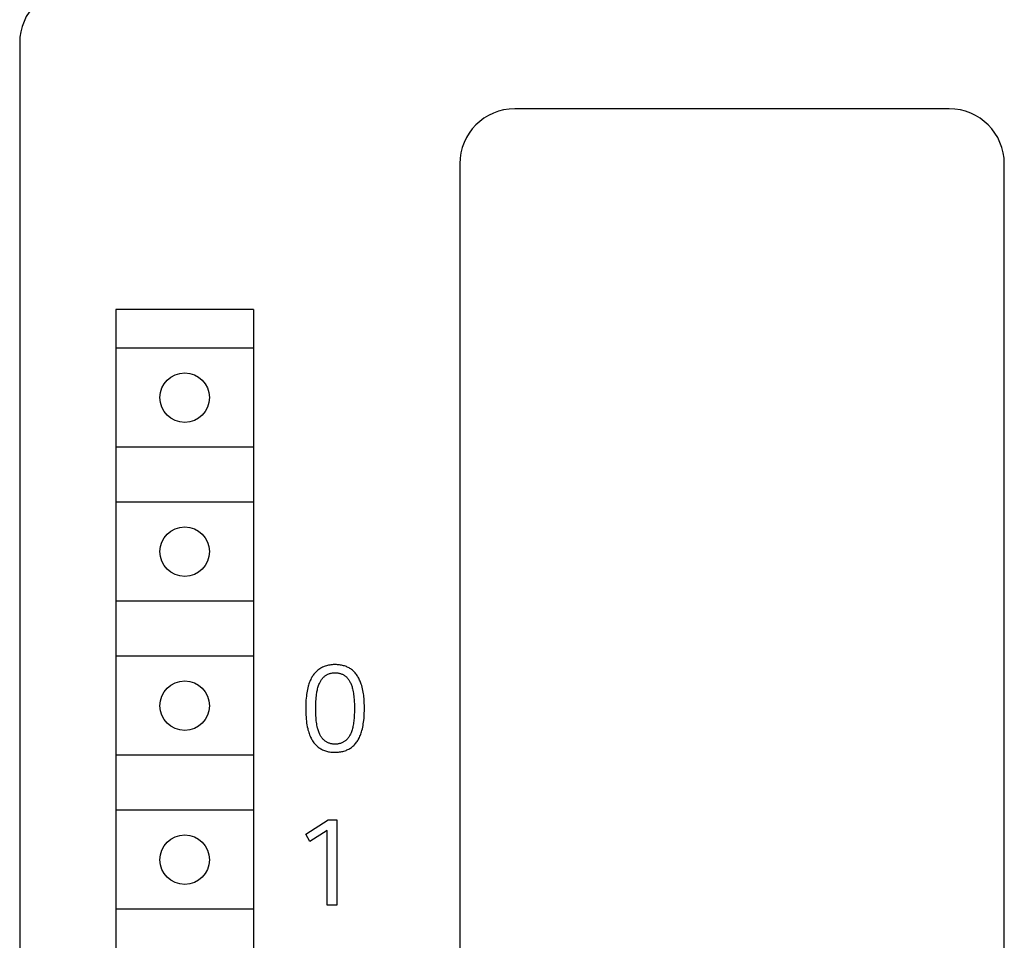
# Model space of a CAD drawing. Extents: x 0 to 594, y 0 to 420.
# Drawn here: x 248 to 266, y 335 to 352 of the extents above; entities that cross this region are included whole.
import ezdxf

# ---------------------------------------------------------------- set-up
doc = ezdxf.new("R2010")
doc.units = 0
doc.header["$LTSCALE"] = 32.67
doc.header["$MEASUREMENT"] = 0
doc.layers.add('10000_FRONT', color=7, linetype='CONTINUOUS')

msp = doc.modelspace()

# ---------------------------------------------------------------- linework, layer by layer
at = {"layer": '10000_FRONT', "color": 7, "linetype": 'Continuous'}
for p, q in [((247.7721, 351.65747), (247.7721, 228.65747)), ((264.6721, 350.45747), (256.7721, 350.45747)), ((255.7721, 349.45747), (255.7721, 273.45747)), ((265.6721, 273.45747), (265.6721, 349.45747)), ((249.5221, 346.80747), (249.5221, 296.00747)), ((252.0221, 346.80747), (249.5221, 346.80747)), ((252.0221, 346.80747), (252.0221, 296.00747)), ((252.0221, 346.10747), (249.5221, 346.10747)), ((252.0221, 344.30747), (249.5221, 344.30747)), ((252.0221, 343.30747), (249.5221, 343.30747)), ((252.0221, 341.50747), (249.5221, 341.50747)), ((252.0221, 340.50747), (249.5221, 340.50747)), ((253.24186, 340.28736), (253.22579, 340.27742)), ((253.25833, 340.29661), (253.24186, 340.28736)), ((253.27518, 340.30517), (253.25833, 340.29661)), ((253.29235, 340.31303), (253.27518, 340.30517)), ((253.3098, 340.32019), (253.29235, 340.31303)), ((253.32748, 340.32664), (253.3098, 340.32019)), ((253.34742, 340.33299), (253.32748, 340.32664)), ((253.36757, 340.33847), (253.34742, 340.33299)), ((253.38793, 340.3431), (253.36757, 340.33847)), ((253.40848, 340.34692), (253.38793, 340.3431)), ((253.42921, 340.34993), (253.40848, 340.34692)), ((253.45009, 340.35215), (253.42921, 340.34993)), ((253.47112, 340.35362), (253.45009, 340.35215)), ((253.49228, 340.35434), (253.47112, 340.35362)), ((253.51356, 340.35435), (253.49228, 340.35434)), ((253.53189, 340.35379), (253.51356, 340.35435)), ((253.55025, 340.35271), (253.53189, 340.35379)), ((253.56861, 340.35109), (253.55025, 340.35271)), ((253.58694, 340.34893), (253.56861, 340.35109)), ((253.6052, 340.34621), (253.58694, 340.34893)), ((253.62334, 340.34291), (253.6052, 340.34621)), ((253.64134, 340.33904), (253.62334, 340.34291)), ((253.65916, 340.33457), (253.64134, 340.33904)), ((253.67676, 340.3295), (253.65916, 340.33457)), ((253.6941, 340.32382), (253.67676, 340.3295)), ((253.71115, 340.3175), (253.6941, 340.32382)), ((253.72787, 340.31056), (253.71115, 340.3175)), ((253.74423, 340.30296), (253.72787, 340.31056)), ((253.76018, 340.2947), (253.74423, 340.30296)), ((253.77569, 340.28578), (253.76018, 340.2947)), ((253.79073, 340.27617), (253.77569, 340.28578)), ((253.07273, 340.10495), (253.06268, 340.08503)), ((253.08123, 340.12042), (253.07273, 340.10495)), ((253.09023, 340.13563), (253.08123, 340.12042)), ((253.09974, 340.15054), (253.09023, 340.13563)), ((253.10975, 340.16511), (253.09974, 340.15054)), ((253.12027, 340.17931), (253.10975, 340.16511)), ((253.13129, 340.19311), (253.12027, 340.17931)), ((253.14283, 340.20646), (253.13129, 340.19311)), ((253.15489, 340.21933), (253.14283, 340.20646)), ((253.16745, 340.23169), (253.15489, 340.21933)), ((253.18054, 340.2435), (253.16745, 340.23169)), ((253.19509, 340.25548), (253.18054, 340.2435)), ((253.21019, 340.26679), (253.19509, 340.25548)), ((253.22579, 340.27742), (253.21019, 340.26679)), ((253.26826, 340.09352), (253.27667, 340.10413)), ((253.27667, 340.10413), (253.28554, 340.11433)), ((253.28554, 340.11433), (253.29485, 340.1241)), ((253.29485, 340.1241), (253.30463, 340.13339)), ((253.30463, 340.13339), (253.31371, 340.14121)), ((253.31371, 340.14121), (253.32314, 340.14862)), ((253.32314, 340.14862), (253.33289, 340.15562)), ((253.33289, 340.15562), (253.34294, 340.1622)), ((253.34294, 340.1622), (253.35326, 340.16836)), ((253.35326, 340.16836), (253.36382, 340.17411)), ((253.36382, 340.17411), (253.3764, 340.18025)), ((253.3764, 340.18025), (253.38924, 340.18579)), ((253.38924, 340.18579), (253.40232, 340.1907)), ((253.40232, 340.1907), (253.41561, 340.19496)), ((253.41561, 340.19496), (253.42909, 340.19853)), ((253.42909, 340.19853), (253.44314, 340.20149)), ((253.44314, 340.20149), (253.45733, 340.20375)), ((253.45733, 340.20375), (253.47163, 340.20533)), ((253.47163, 340.20533), (253.486, 340.2063)), ((253.486, 340.2063), (253.50043, 340.20668)), ((253.50043, 340.20668), (253.51367, 340.20655)), ((253.51367, 340.20655), (253.52691, 340.20595)), ((253.52691, 340.20595), (253.54011, 340.20486)), ((253.54011, 340.20486), (253.55326, 340.20328)), ((253.55326, 340.20328), (253.56632, 340.20117)), ((253.56632, 340.20117), (253.57927, 340.19853)), ((253.57927, 340.19853), (253.5921, 340.19534)), ((253.5921, 340.19534), (253.60476, 340.19158)), ((253.60476, 340.19158), (253.61723, 340.18723)), ((253.61723, 340.18723), (253.62868, 340.18264)), ((253.62868, 340.18264), (253.63991, 340.17754)), ((253.63991, 340.17754), (253.65092, 340.17195)), ((253.65092, 340.17195), (253.66168, 340.16588)), ((253.66168, 340.16588), (253.67216, 340.15935)), ((253.67216, 340.15935), (253.68236, 340.15237)), ((253.68236, 340.15237), (253.69223, 340.14496)), ((253.69223, 340.14496), (253.70177, 340.13713)), ((253.70177, 340.13713), (253.71094, 340.12889)), ((253.71094, 340.12889), (253.7205, 340.11949)), ((253.7205, 340.11949), (253.72961, 340.10966)), ((253.72961, 340.10966), (253.73828, 340.09944)), ((253.80526, 340.26587), (253.79073, 340.27617)), ((253.81983, 340.25438), (253.80526, 340.26587)), ((253.83382, 340.24217), (253.81983, 340.25438)), ((253.84723, 340.22928), (253.83382, 340.24217)), ((253.86007, 340.21574), (253.84723, 340.22928)), ((253.87236, 340.20161), (253.86007, 340.21574)), ((253.88411, 340.18691), (253.87236, 340.20161)), ((253.89532, 340.1717), (253.88411, 340.18691)), ((253.906, 340.15602), (253.89532, 340.1717)), ((253.91617, 340.13991), (253.906, 340.15602)), ((253.92584, 340.1234), (253.91617, 340.13991)), ((253.93501, 340.10655), (253.92584, 340.1234)), ((253.9437, 340.08938), (253.93501, 340.10655)), ((253.00916, 339.92981), (253.00241, 339.8997)), ((253.01683, 339.95971), (253.00916, 339.92981)), ((253.02296, 339.98111), (253.01683, 339.95971)), ((253.02963, 340.00235), (253.02296, 339.98111)), ((253.0369, 340.0234), (253.02963, 340.00235)), ((253.04481, 340.04422), (253.0369, 340.0234)), ((253.05339, 340.06477), (253.04481, 340.04422)), ((253.06268, 340.08503), (253.05339, 340.06477)), ((253.18909, 339.91659), (253.19419, 339.93582)), ((253.19419, 339.93582), (253.19986, 339.9549)), ((253.19986, 339.9549), (253.20615, 339.97381)), ((253.20615, 339.97381), (253.2131, 339.99251)), ((253.2131, 339.99251), (253.22077, 340.011)), ((253.22077, 340.011), (253.22641, 340.02341)), ((253.22641, 340.02341), (253.23241, 340.03568)), ((253.23241, 340.03568), (253.23878, 340.04776)), ((253.23878, 340.04776), (253.24554, 340.05962)), ((253.24554, 340.05962), (253.2527, 340.07123)), ((253.2527, 340.07123), (253.26027, 340.08254)), ((253.26027, 340.08254), (253.26826, 340.09352)), ((253.73828, 340.09944), (253.74652, 340.08886)), ((253.74652, 340.08886), (253.75434, 340.07794)), ((253.75434, 340.07794), (253.76175, 340.06673)), ((253.76175, 340.06673), (253.76875, 340.05526)), ((253.76875, 340.05526), (253.77535, 340.04356)), ((253.77535, 340.04356), (253.78156, 340.03166)), ((253.78156, 340.03166), (253.78926, 340.0155)), ((253.78926, 340.0155), (253.79633, 339.99907)), ((253.79633, 339.99907), (253.8028, 339.98241)), ((253.8028, 339.98241), (253.80871, 339.96554)), ((253.80871, 339.96554), (253.8141, 339.9485)), ((253.8141, 339.9485), (253.81901, 339.93131)), ((253.81901, 339.93131), (253.82349, 339.91401)), ((253.95192, 340.07196), (253.9437, 340.08938)), ((253.95968, 340.05431), (253.95192, 340.07196)), ((253.96698, 340.03647), (253.95968, 340.05431)), ((253.97384, 340.0185), (253.96698, 340.03647)), ((253.98027, 340.00042), (253.97384, 340.0185)), ((253.98964, 339.97155), (253.98027, 340.00042)), ((253.998, 339.94254), (253.98964, 339.97155)), ((254.0054, 339.91341), (253.998, 339.94254)), ((252.98328, 339.77776), (252.97964, 339.74143)), ((252.98701, 339.80841), (252.98328, 339.77776)), ((252.9914, 339.83896), (252.98701, 339.80841)), ((252.99651, 339.86941), (252.9914, 339.83896)), ((253.00241, 339.8997), (252.99651, 339.86941)), ((253.1597, 339.72091), (253.1626, 339.75361)), ((253.1626, 339.75361), (253.16616, 339.78626)), ((253.16616, 339.78626), (253.17045, 339.81884)), ((253.17045, 339.81884), (253.17343, 339.83853)), ((253.17343, 339.83853), (253.17673, 339.85817)), ((253.17673, 339.85817), (253.18041, 339.87774)), ((253.18041, 339.87774), (253.18451, 339.89722)), ((253.18451, 339.89722), (253.18909, 339.91659)), ((253.82349, 339.91401), (253.82943, 339.88807)), ((253.82943, 339.88807), (253.83457, 339.86197)), ((253.83457, 339.86197), (253.83899, 339.83574)), ((253.83899, 339.83574), (253.84276, 339.80939)), ((253.84276, 339.80939), (253.84595, 339.78297)), ((253.84595, 339.78297), (253.84865, 339.75649)), ((253.84865, 339.75649), (253.85187, 339.71709)), ((254.0119, 339.88417), (254.0054, 339.91341)), ((254.01754, 339.85483), (254.0119, 339.88417)), ((254.02238, 339.82539), (254.01754, 339.85483)), ((254.02647, 339.79587), (254.02238, 339.82539)), ((254.02987, 339.76628), (254.02647, 339.79587)), ((254.03262, 339.73663), (254.02987, 339.76628)), ((252.97237, 339.59562), (252.9721, 339.55911)), ((252.97321, 339.63212), (252.97237, 339.59562)), ((252.97466, 339.6686), (252.97321, 339.63212)), ((252.97679, 339.70504), (252.97466, 339.6686)), ((252.97964, 339.74143), (252.97679, 339.70504)), ((253.15368, 339.55693), (253.15391, 339.58975)), ((253.15391, 339.58975), (253.15459, 339.62258)), ((253.15459, 339.62258), (253.15574, 339.65538)), ((253.15574, 339.65538), (253.15743, 339.68817)), ((253.15743, 339.68817), (253.1597, 339.72091)), ((253.85187, 339.71709), (253.85424, 339.67763)), ((253.85424, 339.67763), (253.85584, 339.63815)), ((253.85584, 339.63815), (253.85674, 339.59863)), ((253.85674, 339.59863), (253.85703, 339.55911)), ((254.03479, 339.70692), (254.03262, 339.73663)), ((254.03642, 339.67718), (254.03479, 339.70692)), ((254.03756, 339.64741), (254.03642, 339.67718)), ((254.03827, 339.61762), (254.03756, 339.64741)), ((254.03861, 339.58782), (254.03827, 339.61762)), ((254.03861, 339.55802), (254.03861, 339.58782)), ((252.9721, 339.55911), (252.9724, 339.51924)), ((252.9724, 339.51924), (252.97338, 339.47938)), ((252.97338, 339.47938), (252.97509, 339.43955)), ((252.97509, 339.43955), (252.9776, 339.39976)), ((252.9776, 339.39976), (252.98097, 339.36003)), ((253.15385, 339.52396), (253.15368, 339.55693)), ((253.15446, 339.49101), (253.15385, 339.52396)), ((253.15555, 339.45807), (253.15446, 339.49101)), ((253.15715, 339.42516), (253.15555, 339.45807)), ((253.15931, 339.39227), (253.15715, 339.42516)), ((253.16207, 339.35942), (253.15931, 339.39227)), ((253.85283, 339.41302), (253.85023, 339.37656)), ((253.85476, 339.44952), (253.85283, 339.41302)), ((253.85607, 339.48604), (253.85476, 339.44952)), ((253.85681, 339.52257), (253.85607, 339.48604)), ((253.85703, 339.55911), (253.85681, 339.52257)), ((254.03164, 339.38238), (254.03473, 339.4262)), ((254.03473, 339.4262), (254.03684, 339.47009)), ((254.03684, 339.47009), (254.03809, 339.51403)), ((254.03809, 339.51403), (254.03861, 339.55802)), ((252.98097, 339.36003), (252.9846, 339.32608)), ((252.9846, 339.32608), (252.989, 339.29222)), ((252.989, 339.29222), (252.99424, 339.25849)), ((252.99424, 339.25849), (253.00041, 339.22493)), ((253.00041, 339.22493), (253.00759, 339.19158)), ((253.16477, 339.33289), (253.16207, 339.35942)), ((253.16797, 339.30641), (253.16477, 339.33289)), ((253.17175, 339.28001), (253.16797, 339.30641)), ((253.17616, 339.25371), (253.17175, 339.28001)), ((253.1813, 339.22755), (253.17616, 339.25371)), ((253.18723, 339.20154), (253.1813, 339.22755)), ((253.82551, 339.20924), (253.82072, 339.19006)), ((253.82981, 339.22852), (253.82551, 339.20924)), ((253.83461, 339.25297), (253.82981, 339.22852)), ((253.83877, 339.27753), (253.83461, 339.25297)), ((253.84235, 339.30219), (253.83877, 339.27753)), ((253.84542, 339.32693), (253.84235, 339.30219)), ((253.84802, 339.35173), (253.84542, 339.32693)), ((253.85023, 339.37656), (253.84802, 339.35173)), ((254.00156, 339.18599), (254.00832, 339.21623)), ((254.00832, 339.21623), (254.01423, 339.24665)), ((254.01423, 339.24665), (254.01934, 339.27721)), ((254.01934, 339.27721), (254.02373, 339.30788)), ((254.02373, 339.30788), (254.02743, 339.33864)), ((254.02743, 339.33864), (254.03164, 339.38238)), ((253.00759, 339.19158), (253.01333, 339.16813)), ((253.01333, 339.16813), (253.01966, 339.14483)), ((253.01966, 339.14483), (253.02664, 339.12172)), ((253.02664, 339.12172), (253.03432, 339.09881)), ((253.03432, 339.09881), (253.04274, 339.07615)), ((253.04274, 339.07615), (253.05195, 339.05375)), ((253.05195, 339.05375), (253.06001, 339.03587)), ((253.06001, 339.03587), (253.06863, 339.01822)), ((253.19172, 339.18407), (253.18723, 339.20154)), ((253.19666, 339.16672), (253.19172, 339.18407)), ((253.20208, 339.14952), (253.19666, 339.16672)), ((253.20802, 339.13249), (253.20208, 339.14952)), ((253.21453, 339.11567), (253.20802, 339.13249)), ((253.22165, 339.09908), (253.21453, 339.11567)), ((253.22941, 339.08277), (253.22165, 339.09908)), ((253.23557, 339.07096), (253.22941, 339.08277)), ((253.24211, 339.05934), (253.23557, 339.07096)), ((253.24903, 339.04794), (253.24211, 339.05934)), ((253.25636, 339.0368), (253.24903, 339.04794)), ((253.2641, 339.02595), (253.25636, 339.0368)), ((253.75328, 339.03543), (253.74446, 339.02325)), ((253.76157, 339.04799), (253.75328, 339.03543)), ((253.76935, 339.06088), (253.76157, 339.04799)), ((253.77665, 339.07407), (253.76935, 339.06088)), ((253.78347, 339.08751), (253.77665, 339.07407)), ((253.78984, 339.10117), (253.78347, 339.08751)), ((253.79578, 339.11501), (253.78984, 339.10117)), ((253.80297, 339.13347), (253.79578, 339.11501)), ((253.8095, 339.15215), (253.80297, 339.13347)), ((253.8154, 339.17102), (253.8095, 339.15215)), ((253.82072, 339.19006), (253.8154, 339.17102)), ((253.93798, 339.01), (253.94803, 339.03002)), ((253.94803, 339.03002), (253.95732, 339.05038)), ((253.95732, 339.05038), (253.9659, 339.07103)), ((253.9659, 339.07103), (253.9738, 339.09196)), ((253.9738, 339.09196), (253.98107, 339.11311)), ((253.98107, 339.11311), (253.98775, 339.13446)), ((253.98775, 339.13446), (253.99389, 339.15596)), ((253.99389, 339.15596), (254.00156, 339.18599)), ((253.06863, 339.01822), (253.07782, 339.00085)), ((253.07782, 339.00085), (253.0876, 338.98381)), ((253.0876, 338.98381), (253.09798, 338.96714)), ((253.09798, 338.96714), (253.10897, 338.95089)), ((253.10897, 338.95089), (253.12058, 338.93509)), ((253.12058, 338.93509), (253.13283, 338.91979)), ((253.13283, 338.91979), (253.14572, 338.90504)), ((253.14572, 338.90504), (253.15927, 338.89089)), ((253.15927, 338.89089), (253.17237, 338.87837)), ((253.17237, 338.87837), (253.18601, 338.86642)), ((253.18601, 338.86642), (253.20016, 338.85504)), ((253.20016, 338.85504), (253.21478, 338.84426)), ((253.27225, 339.01542), (253.2641, 339.02595)), ((253.28083, 339.00524), (253.27225, 339.01542)), ((253.28984, 338.99544), (253.28083, 339.00524)), ((253.29929, 338.98605), (253.28984, 338.99544)), ((253.30832, 338.97785), (253.29929, 338.98605)), ((253.3177, 338.97003), (253.30832, 338.97785)), ((253.32742, 338.96262), (253.3177, 338.97003)), ((253.33746, 338.95564), (253.32742, 338.96262)), ((253.34778, 338.9491), (253.33746, 338.95564)), ((253.35837, 338.94302), (253.34778, 338.9491)), ((253.3692, 338.93741), (253.35837, 338.94302)), ((253.38027, 338.9323), (253.3692, 338.93741)), ((253.39153, 338.92771), (253.38027, 338.9323)), ((253.40371, 338.92341), (253.39153, 338.92771)), ((253.41607, 338.91969), (253.40371, 338.92341)), ((253.4286, 338.91653), (253.41607, 338.91969)), ((253.44126, 338.91391), (253.4286, 338.91653)), ((253.45404, 338.91181), (253.44126, 338.91391)), ((253.46692, 338.91022), (253.45404, 338.91181)), ((253.47987, 338.90911), (253.46692, 338.91022)), ((253.49287, 338.90847), (253.47987, 338.90911)), ((253.5059, 338.90827), (253.49287, 338.90847)), ((253.51992, 338.90853), (253.5059, 338.90827)), ((253.53392, 338.90931), (253.51992, 338.90853)), ((253.54786, 338.91063), (253.53392, 338.90931)), ((253.56171, 338.91251), (253.54786, 338.91063)), ((253.57545, 338.91498), (253.56171, 338.91251)), ((253.58903, 338.91806), (253.57545, 338.91498)), ((253.60242, 338.92178), (253.58903, 338.91806)), ((253.6156, 338.92617), (253.60242, 338.92178)), ((253.62854, 338.93124), (253.6156, 338.92617)), ((253.63939, 338.93614), (253.62854, 338.93124)), ((253.65002, 338.94154), (253.63939, 338.93614)), ((253.66041, 338.94741), (253.65002, 338.94154)), ((253.67055, 338.95375), (253.66041, 338.94741)), ((253.68042, 338.96052), (253.67055, 338.95375)), ((253.69001, 338.9677), (253.68042, 338.96052)), ((253.69929, 338.97528), (253.69001, 338.9677)), ((253.70825, 338.98323), (253.69929, 338.97528)), ((253.71688, 338.99152), (253.70825, 338.98323)), ((253.72516, 339.00015), (253.71688, 338.99152)), ((253.73509, 339.01147), (253.72516, 339.00015)), ((253.74446, 339.02325), (253.73509, 339.01147)), ((253.78688, 338.83759), (253.80214, 338.84822)), ((253.80214, 338.84822), (253.81691, 338.85951)), ((253.81691, 338.85951), (253.83114, 338.87144)), ((253.83114, 338.87144), (253.84516, 338.88433)), ((253.84516, 338.88433), (253.85858, 338.89784)), ((253.85858, 338.89784), (253.8714, 338.91192)), ((253.8714, 338.91192), (253.88362, 338.92654)), ((253.88362, 338.92654), (253.89525, 338.94165)), ((253.89525, 338.94165), (253.9063, 338.9572)), ((253.9063, 338.9572), (253.91676, 338.97316)), ((253.91676, 338.97316), (253.92663, 338.98948)), ((253.92663, 338.98948), (253.93592, 339.00612)), ((253.93592, 339.00612), (253.93798, 339.01)), ((252.0221, 338.70747), (249.5221, 338.70747)), ((253.21478, 338.84426), (253.22984, 338.8341)), ((253.22984, 338.8341), (253.24531, 338.82457)), ((253.24531, 338.82457), (253.26115, 338.81569)), ((253.26115, 338.81569), (253.27733, 338.80749)), ((253.27733, 338.80749), (253.29382, 338.79997)), ((253.29382, 338.79997), (253.31059, 338.79317)), ((253.31059, 338.79317), (253.3293, 338.78652)), ((253.3293, 338.78652), (253.34827, 338.78071)), ((253.34827, 338.78071), (253.36748, 338.77572)), ((253.36748, 338.77572), (253.38689, 338.7715)), ((253.38689, 338.7715), (253.40647, 338.76802)), ((253.40647, 338.76802), (253.42619, 338.76525)), ((253.42619, 338.76525), (253.44603, 338.76316)), ((253.44603, 338.76316), (253.46594, 338.76171)), ((253.46594, 338.76171), (253.48591, 338.76087)), ((253.48591, 338.76087), (253.5059, 338.76059)), ((253.5059, 338.76059), (253.52646, 338.76089)), ((253.52646, 338.76089), (253.54698, 338.76179)), ((253.54698, 338.76179), (253.56743, 338.76334)), ((253.56743, 338.76334), (253.58778, 338.76557)), ((253.58778, 338.76557), (253.60801, 338.76853)), ((253.60801, 338.76853), (253.62809, 338.77224)), ((253.62809, 338.77224), (253.64799, 338.77675)), ((253.64799, 338.77675), (253.66767, 338.78209)), ((253.66767, 338.78209), (253.68712, 338.78831)), ((253.68712, 338.78831), (253.70453, 338.79472)), ((253.70453, 338.79472), (253.72167, 338.80188)), ((253.72167, 338.80188), (253.73852, 338.80975)), ((253.73852, 338.80975), (253.75503, 338.81834)), ((253.75503, 338.81834), (253.77116, 338.82762)), ((253.77116, 338.82762), (253.78688, 338.83759)), ((252.0221, 337.70747), (249.5221, 337.70747)), ((252.9721, 337.27323), (253.3812, 337.53247)), ((253.3812, 337.53247), (253.53653, 337.53247)), ((253.53653, 337.53247), (253.53653, 335.98247)), ((253.04758, 337.13649), (252.9721, 337.27323)), ((253.3637, 337.33776), (253.04758, 337.13649)), ((253.3637, 335.98247), (253.3637, 337.33776)), ((252.0221, 335.90747), (249.5221, 335.90747)), ((253.53653, 335.98247), (253.3637, 335.98247))]:
    msp.add_line(p, q, dxfattribs=at)
for centre in [(250.7721, 345.20747), (250.7721, 342.40747), (250.7721, 339.60747), (250.7721, 336.80747)]:
    msp.add_circle(centre, 0.45, dxfattribs=at)
for centre, start, end in [((248.7721, 351.65747), 90, 180), ((256.7721, 349.45747), 90, 179.999999), ((264.6721, 349.45747), 360, 89.999999)]:
    msp.add_arc(centre, 1, start, end, dxfattribs=at)

doc.saveas('drawing.dxf')
